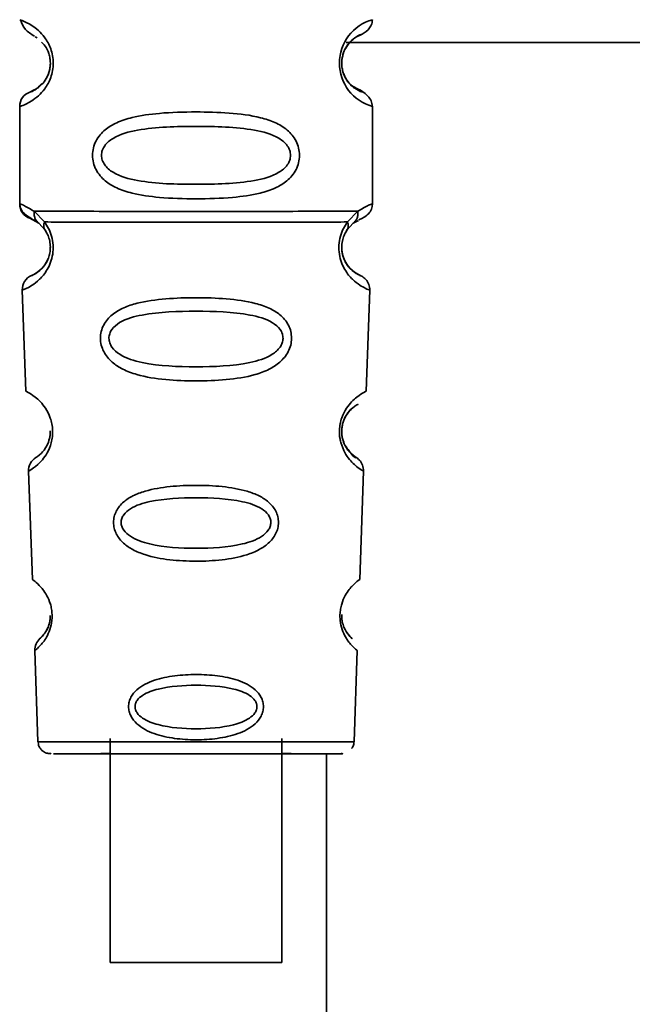
# Paper-space layout 'Blatt2' of a CAD drawing. Units: millimetres. Extents: x 0 to 8400, y 0 to 5940.
# Drawn here: x 2012 to 2032, y 4307 to 4339 of the extents above; entities that cross this region are included whole.
import ezdxf

# ---------------------------------------------------------------- set-up
doc = ezdxf.new("R2010")
doc.units = ezdxf.units.MM

psp = doc.layouts.new('Blatt2')

# ---------------------------------------------------------------- linework, layer by layer
at = {"color": 7, "linetype": 'Continuous', "lineweight": 35, "ltscale": 20}
for p, q in [((2011.587, 4339.41), (2011.647, 4339.388)), ((2012.091, 4338.85), (2012.159, 4338.814)), ((2022.237, 4338.671), (2032.715, 4338.671)), ((2011.92, 4337.053), (2012.058, 4337.125)), ((2011.587, 4336.582), (2011.587, 4333.41)), ((2023.087, 4333.41), (2023.087, 4336.582)), ((2012.061, 4333.168), (2012.398, 4332.819)), ((2022.275, 4332.819), (2022.612, 4333.168)), ((2011.92, 4332.939), (2012.209, 4332.777)), ((2022.465, 4332.777), (2022.631, 4332.87)), ((2012.209, 4332.777), (2012.414, 4332.555)), ((2022.259, 4332.555), (2022.465, 4332.777)), ((2011.746, 4330.629), (2011.67, 4330.597)), ((2011.67, 4330.597), (2011.785, 4327.306)), ((2022.888, 4327.306), (2023.003, 4330.597)), ((2022.339, 4325.331), (2022.317, 4325.359)), ((2011.914, 4324.725), (2011.876, 4324.703)), ((2011.876, 4324.703), (2012, 4321.169)), ((2022.673, 4321.169), (2022.797, 4324.703)), ((2012.249, 4319.247), (2012.314, 4319.318)), ((2012.108, 4318.878), (2012.08, 4318.855)), ((2012.08, 4318.855), (2012.184, 4315.882)), ((2022.489, 4315.882), (2022.593, 4318.855)), ((2014.537, 4315.994), (2014.537, 4308.694)), ((2020.137, 4308.694), (2020.137, 4315.994)), ((2021.588, 4315.494), (2021.588, 4142.671))]:
    psp.add_line(p, q, dxfattribs=at)
at = {"color": 7, "linetype": 'Continuous', "lineweight": 35, "ltscale": 20, "flags": 128}
for points in [[(2012.184, 4315.882), (2012.36, 4315.881), (2012.874, 4315.879), (2013.693, 4315.878), (2014.76, 4315.878), (2016.003, 4315.877), (2017.336, 4315.877), (2018.67, 4315.877), (2019.913, 4315.878), (2020.98, 4315.878), (2021.799, 4315.879), (2022.313, 4315.881), (2022.489, 4315.882)], [(2020.137, 4308.694), (2019.949, 4308.693), (2019.408, 4308.693), (2018.587, 4308.692), (2017.598, 4308.692), (2016.573, 4308.692), (2015.652, 4308.692), (2014.958, 4308.693), (2014.585, 4308.694), (2014.537, 4308.694)]]:
    psp.add_lwpolyline(points, dxfattribs=at)
at = {"color": 7, "linetype": 'Continuous', "lineweight": 35, "ltscale": 400}
for centre, radius, start, end in [((2023.481, 4337.996), 1.468, 105.586, 254.4125), ((2012.087, 4336.582), 0.5, 109.4708, 179.9996), ((2012.087, 4333.41), 0.5, 179.9996, 250.5284), ((2012.17, 4330.614), 0.5, 112.8911, 181.9996), ((2012.376, 4324.72), 0.5, 121.7483, 181.9996), ((2012.58, 4318.872), 0.5, 131.4786, 181.9996)]:
    psp.add_arc(centre, radius, start, end, dxfattribs=at)
at = {"color": 7, "linetype": 'Continuous', "lineweight": 35, "ltscale": 20}
for points, knots in [([(2011.647, 4339.388), (2011.662, 4339.383), (2011.699, 4339.37), (2011.925, 4339.27), (2012.185, 4339.081), (2012.412, 4338.84), (2012.582, 4338.545), (2012.666, 4338.239), (2012.69, 4337.993), (2012.666, 4337.746), (2012.583, 4337.44), (2012.412, 4337.146), (2012.185, 4336.906), (2011.908, 4336.707), (2011.645, 4336.598), (2011.606, 4336.587), (2011.587, 4336.582)], [0, 0, 0, 0, 0.079646, 0.200102, 0.273007, 0.335133, 0.400142, 0.43189, 0.463124, 0.494393, 0.526163, 0.591166, 0.653133, 0.726207, 0.861501, 1, 1, 1, 1]), ([(2011.612, 4339.402), (2011.651, 4339.294), (2011.726, 4339.088), (2011.958, 4338.941), (2012.069, 4338.87)], [0, 0, 0, 0, 0.519883, 1, 1, 1, 1]), ([(2023.034, 4339.21), (2023.039, 4339.217), (2023.081, 4339.277), (2023.084, 4339.348), (2023.087, 4339.41)], [0, 0, 0, 0, 0.125603, 1, 1, 1, 1]), ([(2022.12, 4338.238), (2022.125, 4338.261), (2022.157, 4338.397), (2022.314, 4338.655), (2022.646, 4338.925), (2022.71, 4338.933), (2022.753, 4338.939)], [0, 0, 0, 0, 0.023374, 0.14096, 0.410575, 1, 1, 1, 1]), ([(2022.122, 4338.238), (2022.131, 4338.275), (2022.157, 4338.38), (2022.276, 4338.597), (2022.434, 4338.768), (2022.564, 4338.861), (2022.92, 4339.016), (2023.006, 4339.163), (2023.034, 4339.21)], [0, 0, 0, 0, 0.041437, 0.118616, 0.37723, 0.728432, 0.913639, 1, 1, 1, 1]), ([(2012.296, 4338.673), (2012.336, 4338.641), (2012.412, 4338.58), (2012.524, 4338.368), (2012.577, 4338.16), (2012.592, 4337.992), (2012.58, 4337.887), (2012.574, 4337.834)], [0, 0, 0, 0, 0.320002, 0.615486, 0.751625, 0.875293, 1, 1, 1, 1]), ([(2012.419, 4337.445), (2012.462, 4337.517), (2012.525, 4337.621), (2012.575, 4337.832), (2012.591, 4337.946), (2012.587, 4337.999), (2012.587, 4337.999)], [0, 0, 0, 0, 0.5320448, 0.777155, 0.9998968, 1, 1, 1, 1]), ([(2022.133, 4337.699), (2022.134, 4337.695), (2022.148, 4337.639), (2022.191, 4337.551), (2022.325, 4337.315), (2022.643, 4337.074), (2022.83, 4337.04), (2022.64, 4337.07), (2022.311, 4337.325), (2022.149, 4337.616), (2022.098, 4337.825), (2022.082, 4337.94), (2022.087, 4337.993), (2022.087, 4337.993)], [0, 0, 0, 0, 0.00204, 0.028811, 0.059376, 0.190121, 0.476058, 0.761969, 0.892778, 0.94981, 0.976006, 0.999994, 1, 1, 1, 1]), ([(2022.163, 4337.609), (2022.144, 4337.662), (2022.115, 4337.74), (2022.093, 4337.87), (2022.085, 4337.969), (2022.088, 4338.07), (2022.099, 4338.165), (2022.114, 4338.215), (2022.122, 4338.238)], [0, 0, 0, 0, 0.30469, 0.449153, 0.590243, 0.731216, 0.875223, 1, 1, 1, 1]), ([(2022.087, 4337.993), (2022.089, 4338.048), (2022.092, 4338.136), (2022.112, 4338.21), (2022.12, 4338.238)], [0, 0, 0, 0, 0.615931, 1, 1, 1, 1]), ([(2012.574, 4337.834), (2012.562, 4337.781), (2012.526, 4337.613), (2012.362, 4337.327), (2012.026, 4337.067), (2011.963, 4337.059), (2011.92, 4337.053)], [0, 0, 0, 0, 0.052251, 0.166363, 0.427997, 1, 1, 1, 1]), ([(2023.087, 4336.582), (2023.079, 4336.644), (2023.065, 4336.767), (2022.751, 4337.162), (2022.456, 4337.168), (2022.296, 4337.381), (2022.195, 4337.532), (2022.153, 4337.647), (2022.134, 4337.699)], [0, 0, 0, 0, 0.097052, 0.192255, 0.693934, 0.858772, 0.935743, 1, 1, 1, 1]), ([(2012.058, 4337.125), (2012.077, 4337.122), (2012.106, 4337.117), (2012.245, 4337.264), (2012.295, 4337.317)], [0, 0, 0, 0, 0.637997, 1, 1, 1, 1]), ([(2020.712, 4334.991), (2020.706, 4334.91), (2020.693, 4334.745), (2020.572, 4334.439), (2020.316, 4334.144), (2019.907, 4333.904), (2019.321, 4333.714), (2018.454, 4333.597), (2017.336, 4333.564), (2016.219, 4333.597), (2015.352, 4333.714), (2014.766, 4333.904), (2014.358, 4334.144), (2014.1, 4334.439), (2013.983, 4334.745), (2013.95, 4334.992), (2013.982, 4335.238), (2014.1, 4335.544), (2014.358, 4335.838), (2014.766, 4336.078), (2015.352, 4336.267), (2016.219, 4336.383), (2017.296, 4336.415), (2018.419, 4336.385), (2019.286, 4336.278), (2019.911, 4336.076), (2020.317, 4335.839), (2020.574, 4335.537), (2020.694, 4335.236), (2020.706, 4335.072), (2020.712, 4334.991)], [0, 0, 0, 0, 0.014551, 0.029345, 0.059605, 0.088458, 0.122503, 0.178474, 0.249998, 0.321536, 0.377491, 0.411517, 0.440373, 0.470653, 0.485445, 0.499991, 0.514559, 0.529348, 0.559623, 0.588464, 0.622506, 0.678399, 0.749993, 0.814297, 0.878608, 0.910507, 0.941204, 0.970829, 0.985676, 1, 1, 1, 1]), ([(2020.419, 4334.991), (2020.413, 4334.937), (2020.402, 4334.824), (2020.284, 4334.614), (2019.922, 4334.323), (2018.919, 4334.066), (2017.336, 4334.036), (2015.754, 4334.064), (2014.807, 4334.31), (2014.478, 4334.541), (2014.355, 4334.674), (2014.274, 4334.824), (2014.245, 4334.992), (2014.274, 4335.159), (2014.388, 4335.368), (2014.753, 4335.659), (2015.753, 4335.915), (2017.337, 4335.946), (2018.919, 4335.915), (2019.922, 4335.659), (2020.284, 4335.368), (2020.402, 4335.158), (2020.413, 4335.045), (2020.419, 4334.991)], [0, 0, 0, 0, 0.011426, 0.02394, 0.051145, 0.113553, 0.249968, 0.386381, 0.448776, 0.46337, 0.476131, 0.488657, 0.500065, 0.511552, 0.524014, 0.551233, 0.61363, 0.750039, 0.886456, 0.948844, 0.976063, 0.98857, 1, 1, 1, 1]), ([(2011.587, 4333.41), (2011.608, 4333.408), (2011.65, 4333.403), (2011.924, 4333.246), (2012.061, 4333.168)], [0, 0, 0, 0, 0.501024, 1, 1, 1, 1]), ([(2011.594, 4333.408), (2011.595, 4333.392), (2011.596, 4333.36), (2011.608, 4333.295), (2011.653, 4333.175), (2011.831, 4332.998), (2012.022, 4332.893), (2012.17, 4332.812)], [0, 0, 0, 0, 0.022111, 0.046576, 0.108937, 0.305879, 1, 1, 1, 1]), ([(2012.209, 4332.777), (2012.183, 4332.801), (2012.132, 4332.849), (2012.081, 4332.946), (2012.054, 4333.054), (2012.059, 4333.131), (2012.061, 4333.168)], [0, 0, 0, 0, 0.246339, 0.5, 0.753661, 1, 1, 1, 1]), ([(2022.612, 4333.168), (2022.614, 4333.13), (2022.619, 4333.054), (2022.592, 4332.945), (2022.542, 4332.849), (2022.49, 4332.801), (2022.465, 4332.777)], [0, 0, 0, 0, 0.24632, 0.499975, 0.753643, 1, 1, 1, 1]), ([(2022.612, 4333.168), (2022.74, 4333.244), (2022.996, 4333.395), (2023.127, 4333.425), (2023.087, 4333.41), (2023.087, 4333.41)], [0, 0, 0, 0, 0.498972, 0.999896, 1, 1, 1, 1]), ([(2022.646, 4332.893), (2022.75, 4332.933), (2022.886, 4332.985), (2023.041, 4333.183), (2023.077, 4333.303), (2023.086, 4333.367), (2023.086, 4333.399), (2023.087, 4333.414)], [0, 0, 0, 0, 0.6625487, 0.8650613, 0.9382796, 0.9700315, 1, 1, 1, 1]), ([(2012.398, 4332.819), (2012.442, 4332.753), (2012.53, 4332.623), (2012.635, 4332.363), (2012.688, 4332.066), (2012.673, 4331.766), (2012.6, 4331.492), (2012.45, 4331.188), (2012.14, 4330.827), (2011.816, 4330.655), (2011.763, 4330.636), (2011.746, 4330.629)], [0, 0, 0, 0, 0.071087, 0.140205, 0.207996, 0.275505, 0.341623, 0.414614, 0.558796, 0.849499, 1, 1, 1, 1]), ([(2012.414, 4332.555), (2012.404, 4332.573), (2012.383, 4332.61), (2012.372, 4332.675), (2012.375, 4332.745), (2012.39, 4332.794), (2012.398, 4332.819)], [0, 0, 0, 0, 0.2477776, 0.5, 0.7522224, 1, 1, 1, 1]), ([(2012.398, 4332.819), (2012.683, 4332.818), (2013.252, 4332.817), (2014.467, 4332.817), (2015.849, 4332.816), (2017.337, 4332.816), (2018.824, 4332.816), (2020.206, 4332.816), (2021.421, 4332.817), (2021.991, 4332.818), (2022.276, 4332.819)], [0, 0, 0, 0, 0.125, 0.25, 0.375, 0.5, 0.625, 0.75, 0.875, 1, 1, 1, 1]), ([(2023.003, 4330.597), (2022.974, 4330.606), (2022.916, 4330.625), (2022.535, 4330.826), (2022.224, 4331.186), (2022.075, 4331.489), (2022.001, 4331.762), (2021.985, 4332.066), (2022.038, 4332.363), (2022.143, 4332.623), (2022.231, 4332.753), (2022.276, 4332.819)], [0, 0, 0, 0, 0.261522, 0.513717, 0.639186, 0.700484, 0.760158, 0.818993, 0.878018, 0.938114, 1, 1, 1, 1]), ([(2022.275, 4332.819), (2022.283, 4332.794), (2022.298, 4332.745), (2022.301, 4332.675), (2022.29, 4332.61), (2022.27, 4332.573), (2022.259, 4332.555)], [0, 0, 0, 0, 0.247775, 0.499995, 0.752217, 1, 1, 1, 1]), ([(2012.414, 4332.555), (2012.441, 4332.511), (2012.493, 4332.429), (2012.548, 4332.28), (2012.576, 4332.151), (2012.587, 4332.052), (2012.587, 4331.952), (2012.575, 4331.821), (2012.537, 4331.664), (2012.447, 4331.465), (2012.354, 4331.339), (2012.316, 4331.31), (2012.316, 4331.31)], [0, 0, 0, 0, 0.133076, 0.250501, 0.306535, 0.360556, 0.414531, 0.470201, 0.582997, 0.715493, 0.997518, 1, 1, 1, 1]), ([(2022.087, 4331.954), (2022.087, 4331.986), (2022.086, 4332.052), (2022.098, 4332.152), (2022.125, 4332.28), (2022.18, 4332.429), (2022.232, 4332.511), (2022.259, 4332.555)], [0, 0, 0, 0, 0.13015, 0.260956, 0.39799, 0.674589, 1, 1, 1, 1]), ([(2022.259, 4332.561), (2022.232, 4332.516), (2022.18, 4332.434), (2022.125, 4332.286), (2022.098, 4332.158), (2022.087, 4332.071), (2022.088, 4332.019), (2022.088, 4331.999)], [0, 0, 0, 0, 0.343368, 0.634996, 0.779562, 0.917534, 1, 1, 1, 1]), ([(2011.976, 4331.075), (2011.992, 4331.082), (2012.026, 4331.096), (2012.249, 4331.221), (2012.444, 4331.466), (2012.537, 4331.671), (2012.575, 4331.827), (2012.587, 4331.938), (2012.586, 4331.986), (2012.585, 4331.999)], [0, 0, 0, 0, 0.346169, 0.677062, 0.827631, 0.898452, 0.958606, 0.988418, 1, 1, 1, 1]), ([(2022.088, 4331.999), (2022.087, 4331.986), (2022.086, 4331.938), (2022.099, 4331.827), (2022.136, 4331.671), (2022.229, 4331.466), (2022.425, 4331.221), (2022.64, 4331.099), (2022.727, 4331.063), (2022.64, 4331.096), (2022.426, 4331.217), (2022.228, 4331.46), (2022.137, 4331.665), (2022.097, 4331.82), (2022.09, 4331.92), (2022.087, 4331.954)], [0, 0, 0, 0, 0.00578, 0.020812, 0.051093, 0.086675, 0.162404, 0.328808, 0.502893, 0.676989, 0.843384, 0.919118, 0.954681, 0.984959, 1, 1, 1, 1]), ([(2022.306, 4331.374), (2022.304, 4331.376), (2022.283, 4331.399), (2022.204, 4331.514), (2022.133, 4331.682), (2022.111, 4331.785), (2022.1, 4331.834)], [0, 0, 0, 0, 0.036095, 0.556404, 0.787558, 1, 1, 1, 1]), ([(2012.316, 4331.31), (2012.219, 4331.233), (2012.02, 4331.076), (2011.991, 4331.075), (2011.976, 4331.075)], [0, 0, 0, 0, 0.487695, 1, 1, 1, 1]), ([(2023.003, 4330.597), (2022.998, 4330.661), (2022.987, 4330.788), (2022.879, 4330.951), (2022.751, 4331.053), (2022.632, 4331.102), (2022.614, 4331.116), (2022.607, 4331.12)], [0, 0, 0, 0, 0.236714, 0.469883, 0.685953, 0.885021, 1, 1, 1, 1]), ([(2020.453, 4329.028), (2020.447, 4328.953), (2020.434, 4328.801), (2020.32, 4328.517), (2020.083, 4328.236), (2019.706, 4327.998), (2019.13, 4327.787), (2018.324, 4327.665), (2017.333, 4327.626), (2016.342, 4327.665), (2015.538, 4327.789), (2014.962, 4328), (2014.586, 4328.239), (2014.349, 4328.522), (2014.24, 4328.806), (2014.21, 4329.034), (2014.24, 4329.26), (2014.348, 4329.54), (2014.595, 4329.818), (2014.976, 4330.037), (2015.555, 4330.225), (2016.35, 4330.33), (2017.34, 4330.362), (2018.329, 4330.33), (2019.135, 4330.223), (2019.712, 4330.031), (2020.09, 4329.807), (2020.327, 4329.535), (2020.438, 4329.255), (2020.448, 4329.103), (2020.453, 4329.028)], [0, 0, 0, 0, 0.0145307, 0.0292922, 0.0594903, 0.0884453, 0.1222882, 0.1860205, 0.2499808, 0.3139389, 0.3776648, 0.4114997, 0.4404523, 0.470629, 0.4853819, 0.4999167, 0.5144784, 0.5292721, 0.5595578, 0.5907194, 0.6224484, 0.6861252, 0.7499839, 0.8138426, 0.8775395, 0.9114519, 0.9404147, 0.9706662, 0.9854515, 1, 1, 1, 1]), ([(2020.176, 4329.027), (2020.17, 4328.978), (2020.158, 4328.874), (2020.048, 4328.679), (2019.714, 4328.4), (2018.791, 4328.133), (2017.334, 4328.08), (2015.876, 4328.133), (2014.956, 4328.402), (2014.621, 4328.682), (2014.516, 4328.877), (2014.489, 4329.032), (2014.515, 4329.185), (2014.619, 4329.377), (2014.957, 4329.644), (2015.88, 4329.886), (2017.34, 4329.926), (2018.797, 4329.885), (2019.722, 4329.642), (2020.055, 4329.374), (2020.162, 4329.181), (2020.171, 4329.077), (2020.176, 4329.027)], [0, 0, 0, 0, 0.01142, 0.023977, 0.051231, 0.113616, 0.250015, 0.386383, 0.448718, 0.475921, 0.488457, 0.49987, 0.511362, 0.523807, 0.551046, 0.613547, 0.75002, 0.886492, 0.948929, 0.976102, 0.988558, 1, 1, 1, 1]), ([(2011.785, 4327.306), (2011.8, 4327.299), (2011.83, 4327.285), (2012.035, 4327.168), (2012.253, 4326.978), (2012.432, 4326.762), (2012.57, 4326.505), (2012.641, 4326.243), (2012.668, 4326.032), (2012.658, 4325.893), (2012.653, 4325.824)], [0, 0, 0, 0, 0.241607, 0.482408, 0.610614, 0.719937, 0.83427, 0.890124, 0.945059, 1, 1, 1, 1]), ([(2022.056, 4325.63), (2022.042, 4325.696), (2022.014, 4325.823), (2022.007, 4326.037), (2022.032, 4326.246), (2022.105, 4326.508), (2022.242, 4326.763), (2022.421, 4326.979), (2022.639, 4327.169), (2022.843, 4327.285), (2022.873, 4327.299), (2022.888, 4327.306)], [0, 0, 0, 0, 0.053851, 0.10488, 0.156995, 0.209942, 0.318314, 0.422012, 0.543492, 0.771748, 1, 1, 1, 1]), ([(2022.326, 4325.365), (2022.345, 4325.338), (2022.504, 4325.114), (2022.615, 4325.147), (2022.473, 4325.178), (2022.23, 4325.444), (2022.121, 4325.707), (2022.089, 4325.889), (2022.084, 4326.033), (2022.1, 4326.176), (2022.147, 4326.356), (2022.276, 4326.609), (2022.533, 4326.85), (2022.681, 4326.902), (2022.533, 4326.852), (2022.274, 4326.612), (2022.146, 4326.358), (2022.098, 4326.177), (2022.091, 4326.081), (2022.087, 4326.035)], [0, 0, 0, 0, 0.020302, 0.171056, 0.321784, 0.390691, 0.420765, 0.434626, 0.447235, 0.459904, 0.473688, 0.50379, 0.572872, 0.723714, 0.874551, 0.943556, 0.973592, 0.987383, 1, 1, 1, 1]), ([(2012.653, 4325.824), (2012.642, 4325.757), (2012.609, 4325.553), (2012.485, 4325.283), (2012.322, 4325.056), (2012.119, 4324.855), (2011.951, 4324.745), (2011.923, 4324.73), (2011.914, 4324.725)], [0, 0, 0, 0, 0.0725002, 0.2207645, 0.3735312, 0.5292692, 0.8427145, 1, 1, 1, 1]), ([(2012.113, 4325.146), (2012.145, 4325.16), (2012.193, 4325.181), (2012.445, 4325.448), (2012.551, 4325.712), (2012.584, 4325.882), (2012.584, 4325.965), (2012.585, 4325.999)], [0, 0, 0, 0, 0.553541, 0.806099, 0.916206, 0.966364, 1, 1, 1, 1]), ([(2012.585, 4325.993), (2012.584, 4325.96), (2012.584, 4325.876), (2012.551, 4325.706), (2012.444, 4325.443), (2012.193, 4325.178), (2012.145, 4325.159), (2012.113, 4325.146)], [0, 0, 0, 0, 0.033916, 0.083983, 0.194222, 0.4474, 1, 1, 1, 1]), ([(2012.586, 4326.01), (2012.586, 4325.974), (2012.586, 4325.929), (2012.579, 4325.887), (2012.578, 4325.879)], [0, 0, 0, 0, 0.786585, 1, 1, 1, 1]), ([(2022.012, 4326.035), (2022.012, 4325.966), (2022.012, 4325.843), (2022.036, 4325.733), (2022.047, 4325.686)], [0, 0, 0, 0, 0.568433, 1, 1, 1, 1]), ([(2022.087, 4326.035), (2022.087, 4325.988), (2022.088, 4325.891), (2022.122, 4325.709), (2022.212, 4325.487), (2022.283, 4325.412), (2022.326, 4325.365)], [0, 0, 0, 0, 0.120275, 0.251814, 0.537909, 1, 1, 1, 1]), ([(2022.138, 4325.686), (2022.133, 4325.701), (2022.114, 4325.751), (2022.092, 4325.862), (2022.088, 4325.963), (2022.087, 4326.012)], [0, 0, 0, 0, 0.16959, 0.600363, 1, 1, 1, 1]), ([(2022.797, 4324.703), (2022.797, 4324.703), (2022.822, 4324.688), (2022.733, 4324.737), (2022.555, 4324.854), (2022.347, 4325.063), (2022.179, 4325.286), (2022.098, 4325.514), (2022.056, 4325.63)], [0, 0, 0, 0, 0.000753, 0.290628, 0.579331, 0.732, 0.863461, 1, 1, 1, 1]), ([(2022.797, 4324.703), (2022.791, 4324.769), (2022.78, 4324.9), (2022.673, 4325.062), (2022.55, 4325.155), (2022.438, 4325.224), (2022.432, 4325.235), (2022.429, 4325.243)], [0, 0, 0, 0, 0.20216, 0.396946, 0.571983, 0.735113, 1, 1, 1, 1]), ([(2020.027, 4323.028), (2020.022, 4322.964), (2020.012, 4322.834), (2019.913, 4322.588), (2019.708, 4322.339), (2019.382, 4322.122), (2018.884, 4321.923), (2018.189, 4321.795), (2017.334, 4321.753), (2016.48, 4321.796), (2015.785, 4321.924), (2015.287, 4322.124), (2014.962, 4322.342), (2014.756, 4322.591), (2014.662, 4322.837), (2014.638, 4323.032), (2014.662, 4323.226), (2014.756, 4323.468), (2014.963, 4323.709), (2015.29, 4323.914), (2015.79, 4324.099), (2016.485, 4324.214), (2017.339, 4324.251), (2018.193, 4324.213), (2018.888, 4324.098), (2019.387, 4323.912), (2019.714, 4323.706), (2019.918, 4323.464), (2020.014, 4323.222), (2020.023, 4323.091), (2020.027, 4323.028)], [0, 0, 0, 0, 0.014222, 0.029237, 0.059372, 0.088423, 0.122087, 0.185874, 0.249963, 0.314046, 0.377829, 0.411506, 0.440538, 0.470649, 0.485633, 0.499915, 0.514246, 0.529225, 0.559441, 0.588398, 0.622253, 0.685997, 0.74999, 0.813981, 0.877724, 0.911506, 0.940519, 0.97071, 0.985734, 1, 1, 1, 1]), ([(2019.778, 4323.027), (2019.773, 4322.984), (2019.763, 4322.895), (2019.669, 4322.726), (2019.382, 4322.481), (2018.588, 4322.227), (2017.335, 4322.159), (2016.08, 4322.228), (2015.289, 4322.483), (2015.001, 4322.729), (2014.911, 4322.898), (2014.887, 4323.03), (2014.91, 4323.162), (2014.999, 4323.329), (2015.29, 4323.566), (2016.084, 4323.8), (2017.339, 4323.858), (2018.593, 4323.8), (2019.388, 4323.564), (2019.674, 4323.326), (2019.766, 4323.159), (2019.774, 4323.07), (2019.778, 4323.027)], [0, 0, 0, 0, 0.011405, 0.023957, 0.051203, 0.1136, 0.249995, 0.386365, 0.448723, 0.475925, 0.488442, 0.499882, 0.51137, 0.523815, 0.551049, 0.613552, 0.750025, 0.886476, 0.948921, 0.976102, 0.988566, 1, 1, 1, 1]), ([(2012, 4321.169), (2012.011, 4321.161), (2012.034, 4321.146), (2012.21, 4321.005), (2012.431, 4320.753), (2012.576, 4320.43), (2012.628, 4320.208), (2012.646, 4320.032), (2012.642, 4319.854), (2012.623, 4319.746), (2012.612, 4319.691)], [0, 0, 0, 0, 0.2296383, 0.458257, 0.6821254, 0.7902848, 0.8441537, 0.8951877, 0.9463402, 1, 1, 1, 1]), ([(2022.03, 4320.035), (2022.03, 4319.976), (2022.031, 4319.857), (2022.068, 4319.632), (2022.187, 4319.302), (2022.393, 4319.033), (2022.555, 4318.884), (2022.612, 4318.84), (2022.555, 4318.883), (2022.415, 4319.009), (2022.266, 4319.199), (2022.149, 4319.402), (2022.067, 4319.631), (2022.032, 4319.855), (2022.026, 4320.034), (2022.046, 4320.211), (2022.098, 4320.433), (2022.243, 4320.754), (2022.464, 4321.005), (2022.64, 4321.146), (2022.662, 4321.161), (2022.673, 4321.169)], [0, 0, 0, 0, 0.019371, 0.03902, 0.079196, 0.162447, 0.247629, 0.333267, 0.418902, 0.50409, 0.548842, 0.587736, 0.627883, 0.647523, 0.666888, 0.686279, 0.705959, 0.746238, 0.829607, 0.914732, 1, 1, 1, 1]), ([(2012.585, 4319.994), (2012.585, 4319.967), (2012.585, 4319.899), (2012.562, 4319.757), (2012.488, 4319.531), (2012.308, 4319.286), (2012.273, 4319.263), (2012.249, 4319.247)], [0, 0, 0, 0, 0.031831, 0.082036, 0.192886, 0.44618, 1, 1, 1, 1]), ([(2012.314, 4319.318), (2012.328, 4319.329), (2012.355, 4319.351), (2012.489, 4319.537), (2012.562, 4319.762), (2012.585, 4319.904), (2012.585, 4319.972), (2012.585, 4319.998)], [0, 0, 0, 0, 0.383709, 0.733884, 0.887451, 0.956255, 1, 1, 1, 1]), ([(2022.087, 4320.034), (2022.087, 4319.995), (2022.087, 4319.913), (2022.111, 4319.759), (2022.186, 4319.534), (2022.36, 4319.291), (2022.468, 4319.217), (2022.36, 4319.289), (2022.185, 4319.531), (2022.11, 4319.758), (2022.088, 4319.9), (2022.088, 4319.968), (2022.088, 4319.994)], [0, 0, 0, 0, 0.023067, 0.048324, 0.103245, 0.229036, 0.50397, 0.778876, 0.904578, 0.9594, 0.984665, 1, 1, 1, 1]), ([(2012.612, 4319.691), (2012.583, 4319.593), (2012.492, 4319.29), (2012.282, 4319.037), (2012.135, 4318.898), (2012.115, 4318.883), (2012.108, 4318.878)], [0, 0, 0, 0, 0.159797, 0.490912, 0.829782, 1, 1, 1, 1]), ([(2019.536, 4317.027), (2019.532, 4316.974), (2019.523, 4316.868), (2019.443, 4316.667), (2019.199, 4316.37), (2018.699, 4316.119), (2018.034, 4315.977), (2017.335, 4315.934), (2016.636, 4315.977), (2015.97, 4316.12), (2015.472, 4316.372), (2015.227, 4316.67), (2015.151, 4316.871), (2015.13, 4317.03), (2015.151, 4317.189), (2015.227, 4317.388), (2015.474, 4317.678), (2015.974, 4317.915), (2016.64, 4318.047), (2017.338, 4318.086), (2018.036, 4318.046), (2018.702, 4317.913), (2019.203, 4317.677), (2019.446, 4317.385), (2019.525, 4317.186), (2019.532, 4317.08), (2019.536, 4317.027)], [0, 0, 0, 0, 0.01451, 0.029227, 0.05937, 0.121754, 0.185657, 0.249969, 0.31428, 0.37821, 0.440576, 0.470676, 0.485428, 0.499949, 0.514463, 0.529223, 0.559411, 0.621892, 0.685766, 0.749984, 0.8142, 0.87808, 0.940566, 0.970729, 0.985473, 1, 1, 1, 1]), ([(2019.324, 4317.027), (2019.321, 4316.992), (2019.313, 4316.919), (2019.236, 4316.781), (2019.002, 4316.578), (2018.356, 4316.351), (2017.335, 4316.277), (2016.314, 4316.351), (2015.67, 4316.579), (2015.435, 4316.783), (2015.361, 4316.921), (2015.342, 4317.029), (2015.361, 4317.136), (2015.434, 4317.273), (2015.67, 4317.471), (2016.316, 4317.685), (2017.338, 4317.751), (2018.359, 4317.684), (2019.006, 4317.471), (2019.24, 4317.271), (2019.315, 4317.134), (2019.321, 4317.062), (2019.324, 4317.027)], [0, 0, 0, 0, 0.011436, 0.023951, 0.051239, 0.113625, 0.249998, 0.386383, 0.448722, 0.47595, 0.488486, 0.499924, 0.51137, 0.523851, 0.551102, 0.613577, 0.750015, 0.886441, 0.948898, 0.976093, 0.988554, 1, 1, 1, 1]), ([(2012.192, 4315.864), (2012.195, 4315.831), (2012.199, 4315.757), (2012.254, 4315.662), (2012.323, 4315.588), (2012.395, 4315.541), (2012.458, 4315.515), (2012.506, 4315.503), (2012.527, 4315.5), (2012.533, 4315.499)], [0, 0, 0, 0, 0.178239, 0.399485, 0.582359, 0.736921, 0.864009, 0.960492, 1, 1, 1, 1]), ([(2022.405, 4315.662), (2022.418, 4315.677), (2022.463, 4315.728), (2022.49, 4315.811), (2022.485, 4315.871), (2022.484, 4315.885)], [0, 0, 0, 0, 0.246694, 0.83393, 1, 1, 1, 1]), ([(2012.533, 4315.499), (2012.535, 4315.499), (2012.542, 4315.498), (2012.551, 4315.497), (2012.562, 4315.497), (2012.572, 4315.496), (2012.586, 4315.496), (2012.6, 4315.496), (2012.61, 4315.495)], [0, 0, 0, 0, 0.012578, 0.0505, 0.092156, 0.160787, 0.321434, 1, 1, 1, 1]), ([(2012.687, 4315.495), (2012.744, 4315.495), (2012.879, 4315.494), (2013.904, 4315.493), (2015.466, 4315.491), (2017.339, 4315.491), (2019.199, 4315.491), (2020.798, 4315.493), (2021.791, 4315.494), (2022.209, 4315.495), (2022.075, 4315.496), (2022.068, 4315.496)], [0, 0, 0, 0, 0.091901, 0.22056, 0.349218, 0.477876, 0.606534, 0.735193, 0.863851, 0.992509, 1, 1, 1, 1]), ([(2014.537, 4315.497), (2014.515, 4315.497), (2014.262, 4315.497), (2014.249, 4315.496), (2014.236, 4315.496)], [0, 0, 0, 0, 0.088243, 1, 1, 1, 1]), ([(2020.436, 4315.496), (2020.424, 4315.496), (2020.411, 4315.497), (2020.159, 4315.497), (2020.137, 4315.497)], [0, 0, 0, 0, 0.914267, 1, 1, 1, 1])]:
    psp.add_open_spline(points, degree=3, knots=knots, dxfattribs=at)
psp.add_open_spline([(2012.061, 4333.168), (2012.325, 4333.168), (2012.854, 4333.167), (2014.142, 4333.166), (2015.665, 4333.165), (2017.336, 4333.165), (2019.008, 4333.165), (2020.531, 4333.166), (2021.819, 4333.167), (2022.348, 4333.168), (2022.612, 4333.168)], degree=3, dxfattribs=at)

doc.saveas('drawing.dxf')
